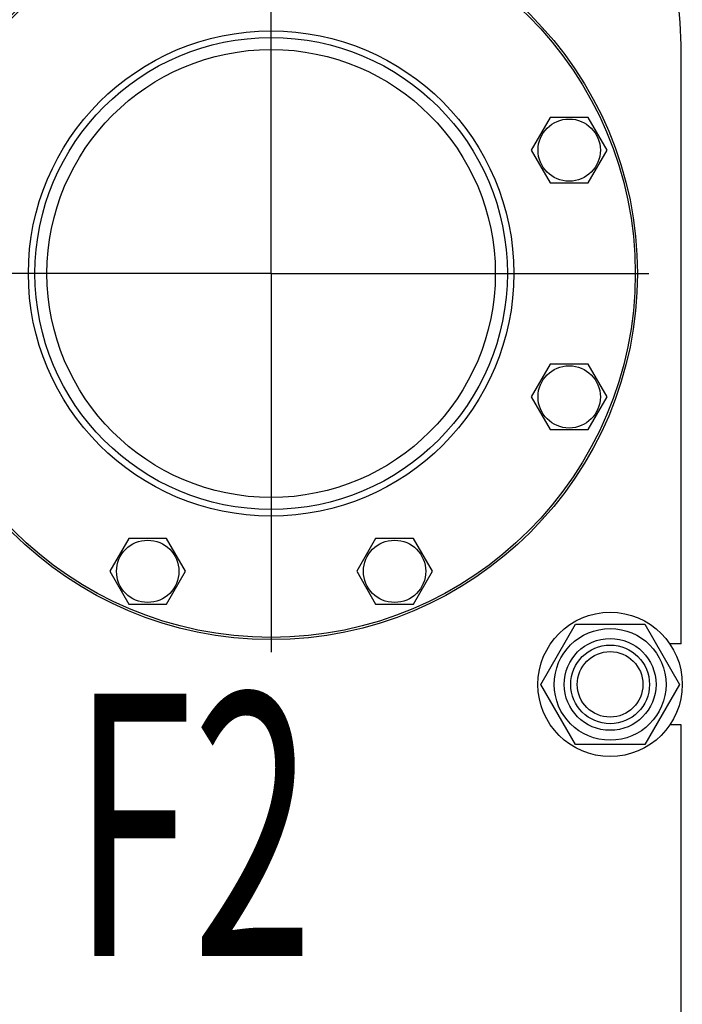
# Model space of a CAD drawing. Units: millimetres. Extents: x 0 to 8400, y -6 to 5940.
# Drawn here: x 6406 to 6709, y 4673 to 5124 of the extents above; entities that cross this region are included whole.
import ezdxf

# ---------------------------------------------------------------- set-up
doc = ezdxf.new("R2010")
doc.units = ezdxf.units.MM
doc.header["$LTSCALE"] = 462
doc.linetypes.add('CENTER', pattern=[0.6, 0.375, -0.075, 0.075, -0.075])
doc.layers.get('0').update_dxf_attribs({"linetype": 'CONTINUOUS'})
doc.layers.add('AXIS', color=7, linetype='CONTINUOUS')
doc.layers.add('NOTES', color=7, linetype='CONTINUOUS')

msp = doc.modelspace()

# ---------------------------------------------------------------- linework, layer by layer
at = {"color": 7, "linetype": 'Continuous'}
for p, q in [((6708.964, 4837.896), (6708.964, 5108.396)), ((6649.076, 5078.842), (6640.415, 5063.842)), ((6666.396, 5078.842), (6649.076, 5078.842)), ((6675.056, 5063.842), (6666.396, 5078.842)), ((6640.415, 5063.842), (6649.076, 5048.842)), ((6666.396, 5048.842), (6675.056, 5063.842)), ((6649.076, 5048.842), (6666.396, 5048.842)), ((6649.076, 4965.951), (6640.415, 4950.951)), ((6666.396, 4965.951), (6649.076, 4965.951)), ((6675.056, 4950.951), (6666.396, 4965.951)), ((6640.415, 4950.951), (6649.076, 4935.951)), ((6666.396, 4935.951), (6675.056, 4950.951)), ((6649.076, 4935.951), (6666.396, 4935.951)), ((6456.358, 4886.124), (6447.697, 4871.124)), ((6473.678, 4886.124), (6456.358, 4886.124)), ((6482.338, 4871.124), (6473.678, 4886.124)), ((6569.249, 4886.124), (6560.589, 4871.124)), ((6586.57, 4886.124), (6569.249, 4886.124)), ((6595.23, 4871.124), (6586.57, 4886.124)), ((6447.697, 4871.124), (6456.358, 4856.124)), ((6473.678, 4856.124), (6482.338, 4871.124)), ((6560.589, 4871.124), (6569.249, 4856.124)), ((6586.57, 4856.124), (6595.23, 4871.124)), ((6456.358, 4856.124), (6473.678, 4856.124)), ((6569.249, 4856.124), (6586.57, 4856.124)), ((6644.709, 4819.396), (6660.587, 4846.896)), ((6660.587, 4846.896), (6692.341, 4846.896)), ((6692.341, 4846.896), (6708.218, 4819.396)), ((6708.964, 4837.896), (6703.79, 4837.896)), ((6660.587, 4791.896), (6644.709, 4819.396)), ((6708.218, 4819.396), (6692.341, 4791.896)), ((6708.964, 4800.896), (6703.79, 4800.896)), ((6708.964, 4422.896), (6708.964, 4800.896)), ((6692.341, 4791.896), (6660.587, 4791.896))]:
    msp.add_line(p, q, dxfattribs=at)
for centre, radius in [((6521.464, 5007.396), 167.5), ((6521.464, 5007.396), 166.5), ((6521.464, 5007.396), 111), ((6521.464, 5007.396), 108), ((6521.464, 5007.396), 102.5), ((6657.736, 5063.842), 14.25), ((6657.736, 4950.951), 14.25), ((6465.018, 4871.124), 14.25), ((6577.91, 4871.124), 14.25), ((6676.464, 4819.396), 33), ((6676.464, 4819.396), 25.55), ((6676.464, 4819.396), 21), ((6676.464, 4819.396), 18), ((6676.464, 4819.396), 15)]:
    msp.add_circle(centre, radius, dxfattribs=at)
msp.add_arc((6508.964, 5108.396), 200, 0, 31.66824, dxfattribs=at)
at = {"layer": 'AXIS', "color": 7, "linetype": 'CENTER'}
for q in [(6521.464, 5200.7), (6340.937, 5007.396), (6521.464, 4831.673), (6694.092, 5007.396)]:
    msp.add_line((6521.464, 5007.396), q, dxfattribs=at)

# ---------------------------------------------------------------- texts
at = {"layer": 'NOTES', "color": 5, "linetype": 'Continuous', "oblique": 15, "width": 0.607422}
msp.add_text('F2', height=120, dxfattribs=at).set_placement((6430.625, 4695.155))

doc.saveas('drawing.dxf')
